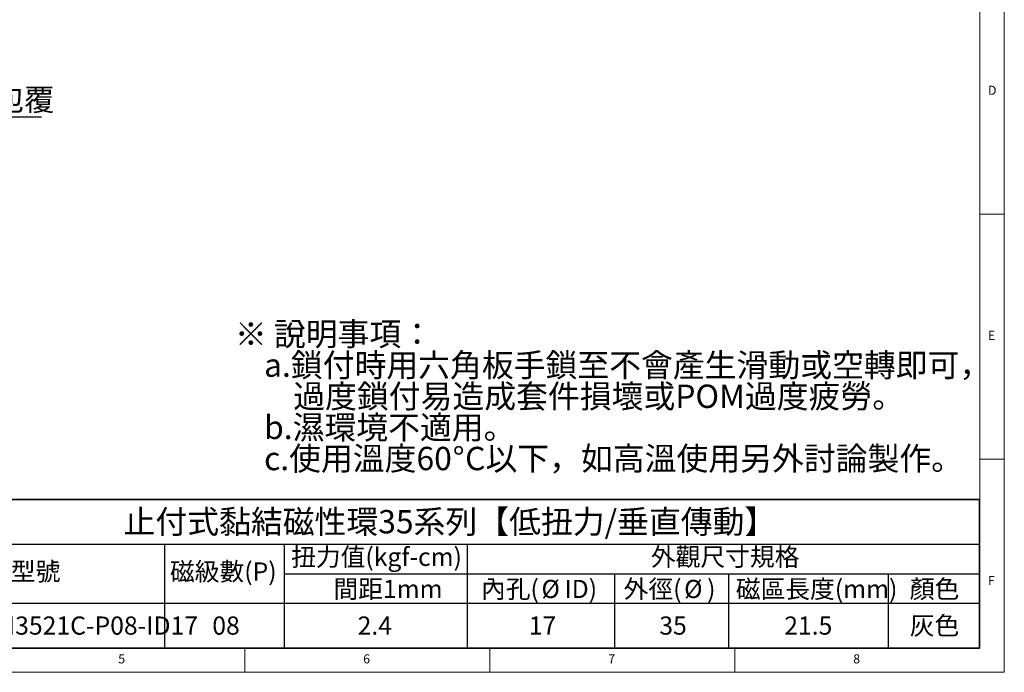
# Model space of a CAD drawing. Units: millimetres. Extents: x 5 to 415, y 5 to 292.
# Drawn here: x 214 to 415, y 5 to 138 of the extents above; entities that cross this region are included whole.
import ezdxf

# ---------------------------------------------------------------- set-up
doc = ezdxf.new("R2010")
doc.units = ezdxf.units.MM
doc.layers.add('DIM', color=5, linetype='Continuous')
doc.styles.add('SLDTEXTSTYLE0', font='TXT', dxfattribs={"width": 0.7, "bigfont": 'bigfont'})
doc.styles.add('SLDTEXTSTYLE1', font='TXT', dxfattribs={"width": 0.7})
doc.styles.add('SLDTEXTSTYLE2', font='TXT', dxfattribs={"width": 0.75})

# ---------------------------------------------------------------- blocks, each defined once
blk = doc.blocks.new('SW_NOTE_0')
at = {"layer": 'DIM', "color": 0, "attachment_point": 1}
for s, insert, char_height, style in [('※ 說明事項：', (0, 6.14), 4.762, 'SLDTEXTSTYLE0'), ('a.鎖付時用六角板手鎖至不會產生滑動或空轉即可，', (5.95, -0.21), 4.7625, 'SLDTEXTSTYLE0'), ('過度鎖付易造成套件損壞或POM過度疲勞。', (11.91, -6.56), 4.7625, 'SLDTEXTSTYLE0'), ('b.濕環境不適用。', (5.95, -12.91), 4.762, 'SLDTEXTSTYLE0'), ('c.使用溫度60', (5.95, -19.26), 4.762, 'SLDTEXTSTYLE0'), ('%%d', (44.45, -19.26), 4.762, 'SLDTEXTSTYLE1'), ('C以下，如高溫使用另外討論製作。', (46.99, -19.26), 4.7625, 'SLDTEXTSTYLE0')]:
    blk.add_mtext(s, dxfattribs=dict(at, insert=insert, char_height=char_height, style=style))
blk = doc.blocks.new('SW_TABLEANNOTATION_0')
at = {"layer": 'DIM', "color": 0}
for p, q in [((0, 0), (52.9, 0)), ((219.24, 0), (0, 0)), ((52.9, 0), (77.32, 0)), ((77.32, 0), (114.69, 0)), ((114.69, 0), (144.7, 0)), ((144.7, 0), (167.99, 0)), ((167.99, 0), (200.61, 0)), ((200.61, 0), (219.24, 0)), ((219.24, 0), (219.24, -9.11)), ((219.24, -30.3), (219.24, 0)), ((0, -9.11), (52.9, -9.11)), ((0, -9.11), (52.9, -9.11)), ((52.9, -9.11), (52.9, -15.2)), ((52.9, -9.11), (77.32, -9.11)), ((52.9, -9.11), (77.32, -9.11)), ((77.32, -9.11), (77.32, -15.2)), ((77.32, -9.11), (114.69, -9.11)), ((114.69, -9.11), (114.69, -15.2)), ((114.69, -9.11), (114.69, -15.2)), ((114.69, -9.11), (144.7, -9.11)), ((144.7, -9.11), (167.99, -9.11)), ((167.99, -9.11), (200.61, -9.11)), ((200.61, -9.11), (219.24, -9.11)), ((219.24, -9.11), (219.24, -15.2)), ((52.9, -15.2), (52.9, -21.16)), ((77.32, -15.2), (77.32, -21.16)), ((77.32, -15.2), (114.69, -15.2)), ((114.69, -15.2), (114.69, -21.16)), ((114.69, -15.2), (144.7, -15.2)), ((144.7, -15.2), (144.7, -21.16)), ((144.7, -15.2), (167.99, -15.2)), ((167.99, -15.2), (167.99, -21.16)), ((167.99, -15.2), (200.61, -15.2)), ((200.61, -15.2), (200.61, -21.16)), ((200.61, -15.2), (219.24, -15.2)), ((219.24, -15.2), (219.24, -21.16)), ((0, -21.16), (52.9, -21.16)), ((52.9, -21.16), (52.9, -30.3)), ((52.9, -21.16), (77.32, -21.16)), ((77.32, -21.16), (77.32, -30.3)), ((77.32, -21.16), (114.69, -21.16)), ((114.69, -21.16), (114.69, -30.3)), ((114.69, -21.16), (144.7, -21.16)), ((144.7, -21.16), (144.7, -30.3)), ((144.7, -21.16), (167.99, -21.16)), ((167.99, -21.16), (167.99, -30.3)), ((167.99, -21.16), (200.61, -21.16)), ((200.61, -21.16), (200.61, -30.3)), ((200.61, -21.16), (219.24, -21.16)), ((219.24, -21.16), (219.24, -30.3)), ((0, -30.3), (52.9, -30.3)), ((0, -30.3), (219.24, -30.3)), ((52.9, -30.3), (77.32, -30.3)), ((77.32, -30.3), (114.69, -30.3)), ((114.69, -30.3), (144.7, -30.3)), ((144.7, -30.3), (167.99, -30.3)), ((167.99, -30.3), (200.61, -30.3)), ((200.61, -30.3), (219.24, -30.3))]:
    blk.add_line(p, q, dxfattribs=at)
at = {"layer": 'DIM', "color": 0, "attachment_point": 1}
for s, insert, char_height, style in [('止付式黏結磁性環35系列【低扭力/垂直傳動】', (44.53, -2.15), 4.7625, 'SLDTEXTSTYLE0'), ('扭力值(kgf-cm)', (78.72, -9.85), 3.7042, 'SLDTEXTSTYLE0'), ('外觀尺寸規格', (152.15, -9.85), 3.704, 'SLDTEXTSTYLE0'), ('型號', (21.51, -12.83), 3.704, 'SLDTEXTSTYLE0'), ('磁級數(P)', (54, -12.83), 3.704, 'SLDTEXTSTYLE0'), ('間距1mm', (87.36, -16.4), 3.704, 'SLDTEXTSTYLE0'), ('內孔(', (117.47, -16.4), 3.704, 'SLDTEXTSTYLE0'), ('ID)', (134.51, -16.4), 3.704, 'SLDTEXTSTYLE1'), ('外徑(', (146.59, -16.4), 3.704, 'SLDTEXTSTYLE0'), (')', (163.63, -16.4), 3.7, 'SLDTEXTSTYLE1'), ('磁區長度(mm)', (169.48, -16.4), 3.704, 'SLDTEXTSTYLE0'), ('顏色', (204.99, -16.4), 3.704, 'SLDTEXTSTYLE0'), ('%%c', (129.82, -16.4), 3.704, 'SLDTEXTSTYLE1'), ('%%c', (158.94, -16.4), 3.704, 'SLDTEXTSTYLE1'), ('MAG-AM3521C-P08-ID17', (2.82, -23.87), 3.7042, 'SLDTEXTSTYLE1'), ('08', (62.64, -23.87), 3.704, 'SLDTEXTSTYLE1'), ('2.4', (92.3, -23.87), 3.704, 'SLDTEXTSTYLE1'), ('17', (127.22, -23.87), 3.704, 'SLDTEXTSTYLE1'), ('35', (153.87, -23.87), 3.704, 'SLDTEXTSTYLE1'), ('21.5', (179.36, -23.87), 3.704, 'SLDTEXTSTYLE1'), ('灰色', (204.99, -23.87), 3.704, 'SLDTEXTSTYLE0')]:
    blk.add_mtext(s, dxfattribs=dict(at, insert=insert, char_height=char_height, style=style))
blk = doc.blocks.new('SW_NOTE_0_2')
at = {"layer": 'DIM', "color": 0}
blk.add_line((22.38, 0), (0, 0), dxfattribs=at)
at = {"layer": 'DIM', "color": 0, "insert": (0.45, 5.83), "char_height": 4.5, "attachment_point": 1, "style": 'SLDTEXTSTYLE0'}
blk.add_mtext('樹酯包覆', dxfattribs=at)

msp = doc.modelspace()

# ---------------------------------------------------------------- linework, layer by layer
at = {"color": 7, "linetype": 'Continuous', "lineweight": 18}
for p, q in [((415, 5), (415, 292)), ((410, 272.5), (410, 10)), ((410, 98.5), (415, 98.5)), ((415, 48.5), (410, 48.5)), ((10, 10), (410, 10)), ((260, 5), (260, 10)), ((310, 10), (310, 5)), ((360, 5), (360, 10)), ((5, 5), (415, 5))]:
    msp.add_line(p, q, dxfattribs=at)

# ---------------------------------------------------------------- block references
at = {"layer": 'DIM'}
for name, p in [('SW_NOTE_0_2', (196.10074, 118.23786)), ('SW_NOTE_0', (257.97782, 70.2584)), ('SW_TABLEANNOTATION_0', (190.71953, 40.25619))]:
    msp.add_blockref(name, p, dxfattribs=at)

# ---------------------------------------------------------------- texts
at = {"color": 7, "linetype": 'Continuous', "lineweight": 0, "char_height": 1.85208, "attachment_point": 1, "style": 'SLDTEXTSTYLE2'}
for s, insert in [('D', (411.66667, 124.66802)), ('E', (411.66667, 74.66802)), ('F', (411.66667, 24.66802)), ('5', (234.16667, 8.66802)), ('6', (284.16667, 8.66802)), ('7', (334.16667, 8.66802)), ('8', (384.16667, 8.66802))]:
    msp.add_mtext(s, dxfattribs=dict(at, insert=insert))

doc.saveas('drawing.dxf')
